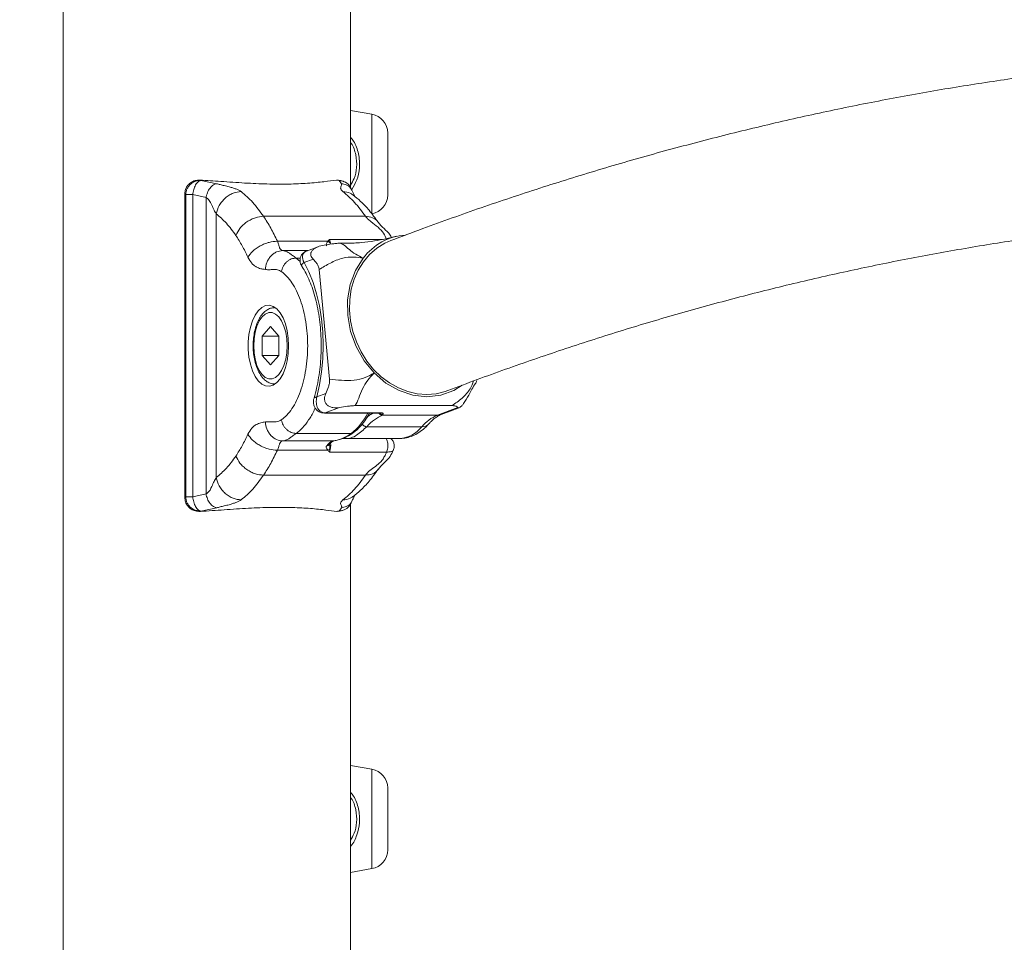
# Model space of a CAD drawing. Units: millimetres. Extents: x 0 to 42, y 0 to 29.8.
# Drawn here: x 31.1 to 31.9, y 11 to 11.8 of the extents above; entities that cross this region are included whole.
import ezdxf

# ---------------------------------------------------------------- set-up
doc = ezdxf.new("R2010")
doc.units = ezdxf.units.MM
doc.layers.add('LE_NORM', color=179, linetype='Continuous', lineweight=40)
doc.styles.add('SLDTEXTSTYLE0', font='TXT', dxfattribs={"width": 0.605})
doc.dimstyles.new('SLDDIMSTYLE1', dxfattribs={"dimtxt": 0.35, "dimasz": 0.3, "dimexe": 0, "dimexo": 0.0625, "dimgap": 0.0875, "dimtad": 1, "dimdec": 0, "dimlfac": 25, "dimrnd": 1e-09, "dimzin": 12, "dimdsep": 46, "dimtxsty": 'SLDTEXTSTYLE0', "dimsah": 1, "dimcen": 0.09, "dimadec": 0, "dimazin": 3, "dimtfac": 1, "dimtofl": 0, "dimtmove": 0, "dimatfit": 3, "dimfxl": 0, "dimfrac": 2, "dimtolj": 1, "dimtzin": 12, "dimarcsym": 0})

# ---------------------------------------------------------------- blocks, each defined once
blk = doc.blocks.new('_D_7')
at = {"layer": 'LE_NORM'}
for p, q in [((31.16961, 12.85735), (30.07766, 12.85735)), ((30.17672, 12.85735), (30.17672, 6.81453))]:
    blk.add_line(p, q, dxfattribs=at)
for points in [[(30.17672, 12.85735), (30.07672, 12.55735), (30.27672, 12.55735)], [(30.17672, 6.81453), (30.27672, 7.11453), (30.07672, 7.11453)]]:
    blk.add_solid(points, dxfattribs=at)
at = {"layer": 'LE_NORM', "insert": (29.72555, 9.37559, 0.0004), "char_height": 0.35, "attachment_point": 1, "rotation": 90, "style": 'SLDTEXTSTYLE0'}
blk.add_mtext('151', dxfattribs=at)

msp = doc.modelspace()

# ---------------------------------------------------------------- linework, layer by layer
at = {"color": 7, "linetype": 'Continuous', "lineweight": 15}
for p, q in [((31.14807, 12.77453), (31.14807, 4.82653)), ((31.38927, 11.63903), (31.38927, 12.77453)), ((31.40744, 11.70028), (31.38927, 11.70348)), ((31.42067, 11.68452), (31.42067, 11.63253)), ((31.26354, 11.64468), (31.27696, 11.64196)), ((31.37846, 11.64488), (31.37775, 11.64502)), ((31.38181, 11.64196), (31.38001, 11.64468)), ((31.382, 11.64427), (31.38109, 11.64446)), ((31.38337, 11.64384), (31.38201, 11.6444)), ((31.25012, 11.63327), (31.25012, 11.37851)), ((31.25012, 11.63327), (31.25015, 11.63327)), ((31.25015, 11.63327), (31.25015, 11.37851)), ((31.25095, 11.37901), (31.25095, 11.63278)), ((31.26801, 11.63026), (31.25683, 11.63277)), ((31.25683, 11.63277), (31.25683, 11.37901)), ((31.26801, 11.63026), (31.26801, 11.38152)), ((31.27656, 11.61666), (31.27656, 11.39512)), ((31.31637, 11.61457), (31.40193, 11.61457)), ((31.37046, 11.59366), (31.32793, 11.59366)), ((31.38047, 11.59195), (31.38627, 11.59195)), ((31.42325, 11.59424), (31.42325, 11.59424)), ((31.36219, 11.58909), (31.35238, 11.58536)), ((31.35797, 11.5786), (31.35037, 11.57571)), ((31.37183, 11.47771), (31.36307, 11.56984)), ((31.32615, 11.53789), (31.3256, 11.53789)), ((31.32214, 11.52206), (31.31514, 11.51398)), ((31.32214, 11.52206), (31.32914, 11.51398)), ((31.31514, 11.51398), (31.31514, 11.49781)), ((31.32914, 11.51398), (31.31514, 11.51398)), ((31.32914, 11.49781), (31.32914, 11.51398)), ((31.32214, 11.48973), (31.31514, 11.49781)), ((31.32914, 11.49781), (31.31514, 11.49781)), ((31.32914, 11.49781), (31.32214, 11.48973)), ((31.3256, 11.47389), (31.32615, 11.47389)), ((31.47114, 11.46824), (31.47115, 11.46824)), ((31.36108, 11.46292), (31.36868, 11.46581)), ((31.3802, 11.45402), (31.36824, 11.44948)), ((31.39342, 11.45559), (31.47463, 11.45559)), ((31.46251, 11.44752), (31.47962, 11.45402)), ((31.46566, 11.4481), (31.48085, 11.45387)), ((31.3675, 11.44934), (31.41551, 11.44934)), ((31.36824, 11.44948), (31.41622, 11.44948)), ((31.41622, 11.44948), (31.41622, 11.44946)), ((31.41622, 11.44946), (31.41629, 11.44947)), ((31.41627, 11.44752), (31.46251, 11.44752)), ((31.44933, 11.4379), (31.40309, 11.4379)), ((31.33242, 11.42598), (31.3752, 11.42598)), ((31.34365, 11.43225), (31.3899, 11.43225)), ((31.38275, 11.42804), (31.38397, 11.42789)), ((31.38394, 11.42789), (31.43022, 11.42789)), ((31.32793, 11.41812), (31.37046, 11.41812)), ((31.37158, 11.4229), (31.37145, 11.42275)), ((31.37157, 11.42289), (31.37158, 11.4229)), ((31.37175, 11.41662), (31.41973, 11.41662)), ((31.31637, 11.39721), (31.40193, 11.39721)), ((31.25012, 11.37851), (31.25015, 11.37851)), ((31.25683, 11.37901), (31.26801, 11.38152)), ((31.27696, 11.36982), (31.26354, 11.3671)), ((31.38001, 11.3671), (31.38181, 11.36982)), ((31.38201, 11.36738), (31.38337, 11.36794)), ((31.38927, 10.59853), (31.38927, 11.37275)), ((31.37775, 11.36676), (31.37846, 11.36693)), ((31.37848, 11.36677), (31.38115, 11.36716)), ((31.382, 11.36751), (31.38109, 11.36733)), ((31.40744, 11.15028), (31.38927, 11.15348)), ((31.42067, 11.13452), (31.42067, 11.08253)), ((31.38927, 11.06357), (31.40744, 11.06678))]:
    msp.add_line(p, q, dxfattribs=at)
at = {"color": 8, "linetype": 'Continuous', "lineweight": 15}
for p, q in [((31.40744, 11.70028), (31.40744, 11.61678)), ((31.38109, 11.64446), (31.38001, 11.64468)), ((31.37175, 11.59516), (31.41619, 11.59516)), ((31.33242, 11.58581), (31.35356, 11.58581)), ((31.34365, 11.57954), (31.3471, 11.57651)), ((31.34365, 11.57954), (31.34731, 11.57954)), ((31.36824, 11.44948), (31.3675, 11.44934)), ((31.41547, 11.44942), (31.41622, 11.44948)), ((31.38109, 11.36733), (31.38001, 11.3671)), ((31.40744, 11.15028), (31.40744, 11.06678))]:
    msp.add_line(p, q, dxfattribs=at)
at = {"color": 8, "linetype": 'Continuous', "lineweight": 15, "flags": 128}
for points in [[(31.42326, 11.59425), (31.41817, 11.59197), (31.4115, 11.58782), (31.40548, 11.5826), (31.40025, 11.57643), (31.39588, 11.56942), (31.39248, 11.5617), (31.39009, 11.55341), (31.38877, 11.54471), (31.38854, 11.53576), (31.38939, 11.52672), (31.39133, 11.51777), (31.39431, 11.50907), (31.39827, 11.50078), (31.40314, 11.49305), (31.40883, 11.48604), (31.41524, 11.47988), (31.42225, 11.47466), (31.42972, 11.47051), (31.43751, 11.46748), (31.44548, 11.46564), (31.45349, 11.46502), (31.46138, 11.46564), (31.46901, 11.46748), (31.47115, 11.46824)], [(31.32544, 11.53789), (31.3256, 11.53789), (31.32618, 11.53787)], [(31.32618, 11.47391), (31.3256, 11.47389), (31.32559, 11.47389)], [(31.46566, 11.4481), (31.46452, 11.44775), (31.46251, 11.44752)]]:
    msp.add_lwpolyline(points, dxfattribs=at)
at = {"color": 7, "linetype": 'Continuous', "lineweight": 15, "flags": 128}
for points in [[(31.42325, 11.59424), (31.41817, 11.59197), (31.41149, 11.58781), (31.40548, 11.5826), (31.40025, 11.57643), (31.39588, 11.56942), (31.39248, 11.5617), (31.39009, 11.55341), (31.38877, 11.54471), (31.38854, 11.53576), (31.38939, 11.52672), (31.39133, 11.51777), (31.39431, 11.50907), (31.39827, 11.50078), (31.40314, 11.49305), (31.40883, 11.48604), (31.41524, 11.47988), (31.42225, 11.47466), (31.42971, 11.47051), (31.43751, 11.46748), (31.44548, 11.46564), (31.45349, 11.46502), (31.46138, 11.46564), (31.46901, 11.46748), (31.47114, 11.46824)], [(31.35037, 11.57571), (31.35441, 11.56786), (31.35794, 11.55909), (31.36091, 11.54952), (31.36327, 11.53929), (31.36499, 11.52857), (31.36604, 11.5175), (31.36641, 11.50627), (31.36609, 11.49502), (31.36508, 11.48394), (31.3634, 11.47319), (31.36108, 11.46292)], [(31.40012, 11.57945), (31.39362, 11.56912), (31.38919, 11.55733), (31.38698, 11.54454), (31.3871, 11.53124), (31.3895, 11.51794), (31.39415, 11.50515), (31.40081, 11.49336), (31.40928, 11.48303)], [(31.33741, 11.50589), (31.3371, 11.51233), (31.33619, 11.51853), (31.33471, 11.52427), (31.33271, 11.52935), (31.33027, 11.53359), (31.32747, 11.53682), (31.32442, 11.53893), (31.32122, 11.53985), (31.31799, 11.53955), (31.31485, 11.53802), (31.31191, 11.53534), (31.30928, 11.53159), (31.30704, 11.52691), (31.3053, 11.52147), (31.3041, 11.51547), (31.30348, 11.50912), (31.30348, 11.50266), (31.3041, 11.49631), (31.3053, 11.49031), (31.30704, 11.48487), (31.30928, 11.4802), (31.31191, 11.47645), (31.31485, 11.47376), (31.31799, 11.47224), (31.32122, 11.47193), (31.32442, 11.47285), (31.32747, 11.47496), (31.33027, 11.4782), (31.33271, 11.48243), (31.33471, 11.48751), (31.33619, 11.49326), (31.3371, 11.49946), (31.33741, 11.50589)], [(31.33614, 11.50589), (31.33583, 11.51171), (31.33493, 11.51728), (31.33347, 11.52235), (31.33151, 11.5267), (31.32914, 11.53014), (31.32647, 11.53252), (31.3236, 11.53374), (31.32068, 11.53374), (31.31781, 11.53252), (31.31514, 11.53014), (31.31277, 11.5267), (31.31081, 11.52235), (31.30935, 11.51728), (31.30845, 11.51171), (31.30814, 11.50589), (31.30845, 11.50007), (31.30935, 11.4945), (31.31081, 11.48943), (31.31277, 11.48508), (31.31514, 11.48164), (31.31781, 11.47926), (31.32068, 11.47805), (31.3236, 11.47805), (31.32647, 11.47926), (31.32914, 11.48164), (31.33151, 11.48508), (31.33347, 11.48943), (31.33493, 11.4945), (31.33583, 11.50007), (31.33614, 11.50589)], [(31.40928, 11.48303), (31.41919, 11.47454), (31.43018, 11.46825), (31.44182, 11.46436), (31.45368, 11.46306), (31.46528, 11.46436), (31.47618, 11.46825), (31.48317, 11.47273)]]:
    msp.add_lwpolyline(points, dxfattribs=at)
at = {"color": 7, "linetype": 'Continuous', "lineweight": 15}
for centre, radius, start, end in [((31.40467, 11.68452), 0.016, 0, 80), ((31.40467, 11.63253), 0.016, 280, 0), ((31.36774, 11.58936), 0.00509, 31.4614, 57.6722), ((31.43883, 11.55079), 0.04816, 93.88978, 143.48512), ((31.47561, 11.41574), 0.03438, 112.40288, 139.85948), ((31.37738, 11.41678), 0.00945, 103.32269, 146.73327), ((31.36861, 11.46176), 0.03639, 280.42998, 305.79173), ((31.36774, 11.42242), 0.00508, 302.33146, 328.55156), ((31.40467, 11.13452), 0.016, 0, 80), ((31.40467, 11.08253), 0.016, 280, 0)]:
    msp.add_arc(centre, radius, start, end, dxfattribs=at)
at = {"color": 8, "linetype": 'Continuous', "lineweight": 15}
for centre, radius, start, end in [((31.36017, 11.59012), 0.01263, 5.06261, 23.54134), ((31.35981, 11.47119), 0.04921, 307.68176, 333.63804), ((31.42891, 11.45366), 0.0258, 272.92005, 322.36285), ((31.44963, 11.44575), 0.00785, 267.86733, 316.65561), ((31.38993, 11.43506), 0.00282, 269.32909, 304.52319), ((31.3696, 11.42453), 0.00257, 267.29724, 316.01963), ((31.35866, 11.42208), 0.01418, 337.37137, 8.41064)]:
    msp.add_arc(centre, radius, start, end, dxfattribs=at)
at = {"color": 7, "linetype": 'Continuous', "lineweight": 15}
for centre, major_axis, ratio, start_param, end_param in [((31.25927, 11.48599), (0, 0.16), 0.208433, 6.154846, 6.172863), ((31.36381, 11.48599), (0, 0.16), 0.791567, 6.154845, 6.172863), ((31.24745, 11.48599), (0, 0.148), 0.184793, 6.154804, 6.18431), ((31.24745, 11.52579), (0, 0.148), 0.184793, 3.240468, 3.269974), ((31.25927, 11.52579), (0, 0.16), 0.208433, 3.251915, 3.269932), ((31.36381, 11.52579), (0, 0.16), 0.791567, 3.251915, 3.269933)]:
    msp.add_ellipse(centre, major_axis=major_axis, ratio=ratio, start_param=start_param, end_param=end_param, dxfattribs=at)
for points, knots in [([(33.10178, 11.59884), (33.09718, 11.60057), (33.07623, 11.60844), (33.03883, 11.62169), (32.98957, 11.63816), (32.94022, 11.6535), (32.89079, 11.66776), (32.84129, 11.68093), (32.79173, 11.693), (32.7421, 11.70398), (32.69242, 11.71386), (32.6427, 11.72264), (32.59293, 11.73033), (32.54313, 11.73692), (32.4933, 11.74241), (32.44345, 11.74681), (32.39357, 11.75011), (32.34369, 11.75231), (32.2938, 11.75341), (32.2439, 11.75341), (32.19402, 11.75232), (32.14414, 11.75013), (32.09428, 11.74684), (32.04444, 11.74245), (31.99463, 11.73697), (31.94485, 11.73039), (31.89511, 11.72272), (31.84541, 11.71395), (31.79576, 11.70409), (31.74617, 11.69313), (31.69665, 11.68108), (31.64718, 11.66794), (31.5978, 11.65371), (31.54849, 11.63839), (31.49927, 11.62196), (31.45753, 11.60714), (31.43222, 11.59762), (31.42325, 11.59424)], [0, 0, 0, 0, 0.008335, 0.03798, 0.067613, 0.097235, 0.126844, 0.156442, 0.186028, 0.215603, 0.245168, 0.274724, 0.304271, 0.33381, 0.363343, 0.392869, 0.42239, 0.451907, 0.481422, 0.510935, 0.540447, 0.56996, 0.599475, 0.628991, 0.658512, 0.688037, 0.717568, 0.747106, 0.776652, 0.806206, 0.835769, 0.865343, 0.894927, 0.924523, 0.95413, 0.983749, 1, 1, 1, 1]), ([(31.38927, 11.64067), (31.39042, 11.64253), (31.39317, 11.64697), (31.39507, 11.65601), (31.39417, 11.66629), (31.39188, 11.67356), (31.3895, 11.67636), (31.38927, 11.67663)], [0, 0, 0, 0, 0.178, 0.423389, 0.697276, 0.970755, 1, 1, 1, 1]), ([(31.26294, 11.64502), (31.26154, 11.64496), (31.25873, 11.64485), (31.25491, 11.64292), (31.25201, 11.63996), (31.2504, 11.63654), (31.25022, 11.63424), (31.25015, 11.63327)], [0, 0, 0, 0, 0.215263, 0.431, 0.644074, 0.850077, 1, 1, 1, 1]), ([(31.25095, 11.63278), (31.25103, 11.63371), (31.25119, 11.63553), (31.25219, 11.63807), (31.25361, 11.64026), (31.2559, 11.64253), (31.25927, 11.64443), (31.26216, 11.6446), (31.26354, 11.64468)], [0, 0, 0, 0, 0.14551, 0.285223, 0.419174, 0.547319, 0.785114, 1, 1, 1, 1]), ([(31.26353, 11.64468), (31.2628, 11.64443), (31.26127, 11.64392), (31.25915, 11.64112), (31.2575, 11.63721), (31.25705, 11.63422), (31.25684, 11.63278)], [0, 0, 0, 0, 0.241049, 0.500154, 0.759153, 1, 1, 1, 1]), ([(31.37775, 11.64502), (31.37439, 11.64457), (31.36758, 11.64365), (31.3538, 11.64227), (31.33766, 11.64151), (31.31976, 11.64159), (31.30042, 11.64246), (31.28138, 11.6438), (31.26875, 11.64464), (31.26294, 11.64502)], [0, 0, 0, 0, 0.144924, 0.294049, 0.438692, 0.587815, 0.729733, 0.875745, 1, 1, 1, 1]), ([(31.26801, 11.63026), (31.26834, 11.63167), (31.26902, 11.63459), (31.27125, 11.63841), (31.27405, 11.64117), (31.27601, 11.6417), (31.27696, 11.64196)], [0, 0, 0, 0, 0.241101, 0.500004, 0.7589, 1, 1, 1, 1]), ([(31.27696, 11.64196), (31.27789, 11.64172), (31.27987, 11.64119), (31.28349, 11.64035), (31.28714, 11.63945), (31.29046, 11.6385), (31.29327, 11.63752), (31.29572, 11.63649), (31.29691, 11.6357), (31.29747, 11.63533)], [0, 0, 0, 0, 0.136627, 0.291721, 0.470589, 0.613665, 0.738931, 0.877072, 1, 1, 1, 1]), ([(31.38115, 11.64463), (31.38081, 11.64468), (31.37992, 11.64482), (31.37903, 11.64493), (31.37848, 11.645)], [0, 0, 0, 0, 0.386362, 1, 1, 1, 1]), ([(31.38304, 11.63533), (31.38235, 11.63602), (31.38125, 11.63711), (31.38106, 11.63838), (31.38125, 11.63957), (31.38212, 11.64072), (31.38191, 11.64157), (31.38181, 11.64196)], [0, 0, 0, 0, 0.230608, 0.369052, 0.525931, 0.781167, 1, 1, 1, 1]), ([(31.25095, 11.63278), (31.25116, 11.63278), (31.25157, 11.63278), (31.25289, 11.63278), (31.25462, 11.63277), (31.2561, 11.63277), (31.25683, 11.63277)], [0, 0, 0, 0, 0.249999, 0.499999, 0.749999, 1, 1, 1, 1]), ([(31.27656, 11.61666), (31.27725, 11.61901), (31.2783, 11.62262), (31.28129, 11.62697), (31.2841, 11.62996), (31.28734, 11.63237), (31.29182, 11.6347), (31.29525, 11.63508), (31.29747, 11.63533)], [0, 0, 0, 0, 0.239446, 0.368353, 0.499998, 0.631641, 0.760541, 1, 1, 1, 1]), ([(31.29747, 11.63533), (31.3008, 11.63251), (31.30745, 11.62687), (31.31339, 11.61867), (31.31637, 11.61457)], [0, 0, 0, 0, 0.500002, 1, 1, 1, 1]), ([(31.40193, 11.61457), (31.39896, 11.61867), (31.39301, 11.62687), (31.38636, 11.63251), (31.38304, 11.63533)], [0, 0, 0, 0, 0.4999981, 1, 1, 1, 1]), ([(31.39061, 11.63622), (31.39059, 11.63642), (31.39054, 11.63695), (31.39022, 11.6374), (31.39002, 11.63768)], [0, 0, 0, 0, 0.366423, 1, 1, 1, 1]), ([(31.39283, 11.63143), (31.39286, 11.63139), (31.39292, 11.63132), (31.39287, 11.63145), (31.39265, 11.63205), (31.39185, 11.63428), (31.39083, 11.6361), (31.39007, 11.63747)], [0, 0, 0, 0, 0.099648, 0.157445, 0.225428, 0.418284, 1, 1, 1, 1]), ([(31.41256, 11.60969), (31.4101, 11.6131), (31.40551, 11.61946), (31.39841, 11.62696), (31.39365, 11.63086), (31.39148, 11.63264)], [0, 0, 0, 0, 0.3857072, 0.7193412, 1, 1, 1, 1]), ([(31.27656, 11.61666), (31.27596, 11.61766), (31.27465, 11.61981), (31.27295, 11.62403), (31.27118, 11.62735), (31.26948, 11.62947), (31.26847, 11.63002), (31.26801, 11.63026)], [0, 0, 0, 0, 0.235681, 0.511443, 0.777267, 0.899538, 1, 1, 1, 1]), ([(31.2931, 11.5985), (31.29049, 11.60209), (31.28529, 11.60927), (31.27947, 11.6142), (31.27656, 11.61666)], [0, 0, 0, 0, 0.500001, 1, 1, 1, 1]), ([(31.2931, 11.5985), (31.29408, 11.60052), (31.29558, 11.60363), (31.29913, 11.60737), (31.30232, 11.60995), (31.30586, 11.61202), (31.31064, 11.61403), (31.31411, 11.61436), (31.31637, 11.61457)], [0, 0, 0, 0, 0.239458, 0.36836, 0.500004, 0.631643, 0.760543, 1, 1, 1, 1]), ([(31.31637, 11.61457), (31.31842, 11.61137), (31.32253, 11.60496), (31.32613, 11.59743), (31.32793, 11.59366)], [0, 0, 0, 0, 0.499999, 1, 1, 1, 1]), ([(31.41973, 11.59516), (31.41901, 11.59693), (31.41752, 11.60055), (31.41256, 11.60561), (31.40754, 11.60927), (31.4037, 11.6123), (31.40251, 11.61383), (31.40193, 11.61457)], [0, 0, 0, 0, 0.237307, 0.485561, 0.752256, 0.880229, 1, 1, 1, 1]), ([(31.42372, 11.59681), (31.4234, 11.59749), (31.42192, 11.60055), (31.41741, 11.60409), (31.41417, 11.60783), (31.41256, 11.60969)], [0, 0, 0, 0, 0.124069, 0.564485, 1, 1, 1, 1]), ([(31.47115, 11.46824), (31.47939, 11.47134), (31.50348, 11.48041), (31.54346, 11.49461), (31.59111, 11.51049), (31.63886, 11.52529), (31.68669, 11.539), (31.7346, 11.55164), (31.78259, 11.56319), (31.83064, 11.57365), (31.87875, 11.58304), (31.92692, 11.59129), (31.96823, 11.59759), (31.99349, 11.6007), (32.00267, 11.60183)], [0, 0, 0, 0, 0.046883, 0.136874, 0.226894, 0.316955, 0.407058, 0.497202, 0.587385, 0.677606, 0.767863, 0.858153, 0.948474, 1, 1, 1, 1]), ([(31.30322, 11.5802), (31.30164, 11.5835), (31.29849, 11.59009), (31.29489, 11.5957), (31.2931, 11.5985)], [0, 0, 0, 0, 0.499994, 1, 1, 1, 1]), ([(31.30322, 11.5802), (31.30438, 11.58189), (31.30616, 11.5845), (31.31005, 11.58763), (31.31347, 11.58979), (31.3172, 11.59153), (31.32215, 11.5932), (31.32566, 11.59348), (31.32793, 11.59366)], [0, 0, 0, 0, 0.239457, 0.368359, 0.499999, 0.631639, 0.760544, 1, 1, 1, 1]), ([(31.32793, 11.59366), (31.32835, 11.59259), (31.32919, 11.59041), (31.32978, 11.58813), (31.33052, 11.58645), (31.33179, 11.58602), (31.33242, 11.58581)], [0, 0, 0, 0, 0.245671, 0.499991, 0.754313, 1, 1, 1, 1]), ([(31.36724, 11.59038), (31.3694, 11.59073), (31.37261, 11.59124), (31.3766, 11.59173), (31.37889, 11.59192), (31.37995, 11.59194), (31.38046, 11.59195)], [0, 0, 0, 0, 0.507661, 0.750993, 0.877428, 1, 1, 1, 1]), ([(31.36948, 11.58982), (31.36933, 11.59006), (31.36894, 11.59072), (31.36908, 11.59213), (31.36992, 11.59307), (31.37046, 11.59366)], [0, 0, 0, 0, 0.181318, 0.481121, 1, 1, 1, 1]), ([(31.37046, 11.59366), (31.37066, 11.59392), (31.37107, 11.59443), (31.37152, 11.59492), (31.37175, 11.59516), (31.37175, 11.59516)], [0, 0, 0, 0, 0.494754, 0.989978, 1, 1, 1, 1]), ([(31.37175, 11.59516), (31.37176, 11.59515), (31.37186, 11.59468), (31.37203, 11.59368), (31.37206, 11.59256), (31.37208, 11.59202)], [0, 0, 0, 0, 0.0097835, 0.519355, 1, 1, 1, 1]), ([(31.38047, 11.59195), (31.3817, 11.59154), (31.38409, 11.59074), (31.3877, 11.58705), (31.39334, 11.58282), (31.39795, 11.58053), (31.40012, 11.57945)], [0, 0, 0, 0, 0.294246, 0.57221, 0.798943, 1, 1, 1, 1]), ([(31.42785, 11.5978), (31.425, 11.59709), (31.41915, 11.59564), (31.40934, 11.59377), (31.39838, 11.59228), (31.39041, 11.59206), (31.38627, 11.59195)], [0, 0, 0, 0, 0.22896, 0.468847, 0.72377, 1, 1, 1, 1]), ([(31.31789, 11.56986), (31.31816, 11.57187), (31.31857, 11.57495), (31.32046, 11.57867), (31.32236, 11.58122), (31.32466, 11.58328), (31.32797, 11.58527), (31.33067, 11.58559), (31.33242, 11.58581)], [0, 0, 0, 0, 0.239457, 0.368368, 0.500007, 0.631637, 0.760545, 1, 1, 1, 1]), ([(31.33242, 11.58581), (31.33355, 11.58555), (31.33581, 11.58503), (31.33814, 11.58366), (31.34043, 11.58191), (31.34258, 11.58032), (31.34365, 11.57954)], [0, 0, 0, 0, 0.24838, 0.5, 0.751619, 1, 1, 1, 1]), ([(31.35247, 11.5853), (31.35209, 11.58518), (31.35089, 11.5848), (31.3491, 11.58334), (31.3475, 11.58101), (31.34683, 11.57828), (31.34704, 11.57579), (31.34769, 11.57396), (31.34824, 11.57315), (31.34844, 11.57287)], [0, 0, 0, 0, 0.07853, 0.251099, 0.437686, 0.624916, 0.788144, 0.926714, 1, 1, 1, 1]), ([(31.35797, 11.5786), (31.35718, 11.57953), (31.35598, 11.58096), (31.35601, 11.58339), (31.35655, 11.58481), (31.35719, 11.5858), (31.35806, 11.58673), (31.35954, 11.58789), (31.36267, 11.58947), (31.36543, 11.59002), (31.36724, 11.59038)], [0, 0, 0, 0, 0.249083, 0.379708, 0.440231, 0.499547, 0.558985, 0.619597, 0.750445, 1, 1, 1, 1]), ([(31.31789, 11.56986), (31.31712, 11.57), (31.31585, 11.57022), (31.3139, 11.57061), (31.31211, 11.57117), (31.31015, 11.57206), (31.30827, 11.57334), (31.30577, 11.57562), (31.30425, 11.57836), (31.30322, 11.5802)], [0, 0, 0, 0, 0.14541, 0.238741, 0.36898, 0.486064, 0.617083, 0.74193, 1, 1, 1, 1]), ([(31.33128, 11.56821), (31.33167, 11.56963), (31.33226, 11.57182), (31.33402, 11.57446), (31.33568, 11.57628), (31.3376, 11.57774), (31.34026, 11.57915), (31.34232, 11.57939), (31.34365, 11.57954)], [0, 0, 0, 0, 0.23945, 0.368355, 0.500007, 0.631642, 0.760547, 1, 1, 1, 1]), ([(31.36307, 11.56983), (31.36299, 11.57036), (31.36284, 11.57146), (31.36216, 11.57332), (31.36056, 11.57591), (31.35902, 11.57751), (31.35797, 11.5786)], [0, 0, 0, 0, 0.11766, 0.246708, 0.490114, 1, 1, 1, 1]), ([(31.40012, 11.57945), (31.39745, 11.57989), (31.39176, 11.58081), (31.38198, 11.57978), (31.37197, 11.57533), (31.36609, 11.5717), (31.36307, 11.56983)], [0, 0, 0, 0, 0.201056, 0.427788, 0.705756, 1, 1, 1, 1]), ([(31.33128, 11.56821), (31.33018, 11.56877), (31.32798, 11.56991), (31.32456, 11.56997), (31.32121, 11.56963), (31.31898, 11.56979), (31.31789, 11.56986)], [0, 0, 0, 0, 0.251778, 0.505477, 0.755901, 1, 1, 1, 1]), ([(31.33128, 11.44358), (31.33286, 11.44484), (31.33602, 11.44736), (31.34031, 11.45294), (31.34415, 11.45966), (31.34742, 11.46753), (31.35005, 11.47628), (31.35197, 11.48576), (31.35315, 11.4957), (31.35354, 11.50589), (31.35315, 11.51608), (31.35197, 11.52603), (31.35005, 11.5355), (31.34742, 11.54425), (31.34415, 11.55212), (31.34031, 11.55884), (31.33602, 11.56443), (31.33286, 11.56695), (31.33128, 11.56821)], [0, 0, 0, 0, 0.062504, 0.124999, 0.187492, 0.249999, 0.312491, 0.375001, 0.437493, 0.499999, 0.562493, 0.625, 0.687493, 0.750001, 0.812492, 0.875, 0.937488, 1, 1, 1, 1]), ([(31.3484, 11.57283), (31.34856, 11.5726), (31.34982, 11.57077), (31.35211, 11.56672), (31.35509, 11.56036), (31.35777, 11.55319), (31.36009, 11.54533), (31.36199, 11.5369), (31.36344, 11.528), (31.3644, 11.51877), (31.36485, 11.50935), (31.36478, 11.49987), (31.36419, 11.49047), (31.36309, 11.48128), (31.36149, 11.47249), (31.36001, 11.46614), (31.35899, 11.4629), (31.35878, 11.46224)], [0, 0, 0, 0, 0.010623, 0.083237, 0.156267, 0.229842, 0.303967, 0.378576, 0.453575, 0.528862, 0.604333, 0.679903, 0.755474, 0.830921, 0.90616, 0.981084, 1, 1, 1, 1]), ([(31.32538, 11.53785), (31.3243, 11.53775), (31.32208, 11.53755), (31.31894, 11.53594), (31.31603, 11.53348), (31.31343, 11.53007), (31.31121, 11.52578), (31.30945, 11.52076), (31.30825, 11.51524), (31.30761, 11.50941), (31.30755, 11.50349), (31.30808, 11.49764), (31.30918, 11.49206), (31.31083, 11.48691), (31.31302, 11.48236), (31.31566, 11.47871), (31.31862, 11.47602), (31.32178, 11.47446), (31.32419, 11.47377), (31.32543, 11.47394), (31.32559, 11.47396)], [0, 0, 0, 0, 0.049622, 0.102691, 0.157757, 0.216427, 0.277739, 0.339602, 0.401063, 0.462153, 0.523056, 0.584001, 0.645135, 0.706714, 0.769008, 0.832241, 0.888805, 0.941894, 0.992902, 1, 1, 1, 1]), ([(31.36868, 11.46581), (31.36946, 11.46758), (31.3706, 11.4702), (31.3716, 11.47376), (31.3719, 11.47599), (31.37185, 11.47714), (31.37182, 11.47771)], [0, 0, 0, 0, 0.507661, 0.750997, 0.877432, 1, 1, 1, 1]), ([(31.37183, 11.47771), (31.37505, 11.47741), (31.38133, 11.47684), (31.39181, 11.47638), (31.40146, 11.47875), (31.40678, 11.48166), (31.40928, 11.48303)], [0, 0, 0, 0, 0.294247, 0.572213, 0.798946, 1, 1, 1, 1]), ([(31.40928, 11.48303), (31.40741, 11.48102), (31.40342, 11.47674), (31.39891, 11.4691), (31.39637, 11.46143), (31.39442, 11.45757), (31.39342, 11.45559)], [0, 0, 0, 0, 0.201052, 0.427791, 0.705759, 1, 1, 1, 1]), ([(31.48435, 11.45728), (31.48586, 11.45969), (31.48886, 11.46449), (31.49232, 11.47133), (31.49492, 11.47486), (31.49536, 11.47612), (31.49557, 11.47675)], [0, 0, 0, 0, 0.246307, 0.488698, 0.746468, 1, 1, 1, 1]), ([(31.35885, 11.46225), (31.35881, 11.46216), (31.35847, 11.46135), (31.35824, 11.45966), (31.35825, 11.45712), (31.359, 11.45455), (31.36057, 11.45215), (31.36295, 11.45031), (31.36541, 11.44939), (31.36698, 11.44942), (31.3675, 11.44943)], [0, 0, 0, 0, 0.0197636, 0.165601, 0.3033091, 0.4444657, 0.5957976, 0.7529037, 0.9174988, 1, 1, 1, 1]), ([(31.36108, 11.46292), (31.36108, 11.46291), (31.36107, 11.46288), (31.36106, 11.46282), (31.36105, 11.46276), (31.36103, 11.46267), (31.361, 11.46253), (31.36096, 11.46232), (31.3609, 11.46199), (31.36082, 11.46149), (31.36072, 11.4607), (31.36063, 11.45939), (31.36069, 11.4567), (31.36147, 11.45387), (31.36315, 11.45151), (31.36464, 11.45034), (31.36623, 11.44971), (31.36737, 11.4495), (31.36805, 11.44949), (31.36824, 11.44948)], [0, 0, 0, 0, 0.002172, 0.005311, 0.008153, 0.012507, 0.01923, 0.029548, 0.045446, 0.070016, 0.108377, 0.169795, 0.275774, 0.54474, 0.663942, 0.802501, 0.887512, 0.968036, 1, 1, 1, 1]), ([(31.3802, 11.45402), (31.37837, 11.45382), (31.37559, 11.45352), (31.37224, 11.45446), (31.37056, 11.45543), (31.36951, 11.45631), (31.36867, 11.45735), (31.36784, 11.45896), (31.36728, 11.46202), (31.36813, 11.46431), (31.36868, 11.46581)], [0, 0, 0, 0, 0.249083, 0.379712, 0.440229, 0.499545, 0.558972, 0.619592, 0.750449, 1, 1, 1, 1]), ([(31.39342, 11.45559), (31.39293, 11.45558), (31.39188, 11.45556), (31.3896, 11.45538), (31.38558, 11.45488), (31.38237, 11.45437), (31.3802, 11.45402)], [0, 0, 0, 0, 0.117672, 0.246707, 0.490118, 1, 1, 1, 1]), ([(31.47962, 11.45402), (31.47927, 11.45437), (31.47876, 11.45488), (31.47735, 11.45537), (31.47604, 11.45556), (31.4751, 11.45558), (31.47463, 11.45559)], [0, 0, 0, 0, 0.5076627, 0.7509924, 0.8774271, 1, 1, 1, 1]), ([(31.48439, 11.45735), (31.48415, 11.45701), (31.48365, 11.45631), (31.4829, 11.45544), (31.48192, 11.45447), (31.48044, 11.45352), (31.47994, 11.45382), (31.47962, 11.45402)], [0, 0, 0, 0, 0.103439, 0.209903, 0.318505, 0.552918, 1, 1, 1, 1]), ([(31.31789, 11.44192), (31.31929, 11.44199), (31.3223, 11.44215), (31.32682, 11.44149), (31.32984, 11.4429), (31.33128, 11.44358)], [0, 0, 0, 0, 0.312173, 0.672098, 1, 1, 1, 1]), ([(31.33128, 11.44358), (31.33167, 11.44215), (31.33226, 11.43996), (31.33402, 11.43732), (31.33568, 11.43551), (31.3376, 11.43404), (31.34026, 11.43263), (31.34232, 11.4324), (31.34365, 11.43225)], [0, 0, 0, 0, 0.239473, 0.368377, 0.500009, 0.631643, 0.760548, 1, 1, 1, 1]), ([(31.39153, 11.43274), (31.39237, 11.43337), (31.39475, 11.43513), (31.39844, 11.43885), (31.40228, 11.44374), (31.40446, 11.44758), (31.40545, 11.44934)], [0, 0, 0, 0, 0.159501, 0.45325, 0.750056, 1, 1, 1, 1]), ([(31.41627, 11.44752), (31.41397, 11.44646), (31.40938, 11.44432), (31.40519, 11.44004), (31.40309, 11.4379)], [0, 0, 0, 0, 0.5, 1, 1, 1, 1]), ([(31.41576, 11.44799), (31.41572, 11.44796), (31.41564, 11.44791), (31.41578, 11.44784), (31.41603, 11.44775), (31.41628, 11.44767), (31.41637, 11.44758), (31.4163, 11.44754), (31.41627, 11.44752)], [0, 0, 0, 0, 0.126764, 0.285165, 0.467369, 0.801663, 0.908821, 1, 1, 1, 1]), ([(31.41629, 11.44947), (31.41629, 11.44947), (31.41628, 11.44946), (31.4163, 11.44944), (31.41633, 11.4494), (31.41651, 11.44924), (31.4168, 11.44892), (31.41678, 11.44846), (31.41603, 11.44811), (31.41576, 11.44799)], [0, 0, 0, 0, 0.002394, 0.017704, 0.04423, 0.087929, 0.387914, 0.774731, 1, 1, 1, 1]), ([(31.45536, 11.44039), (31.45598, 11.44106), (31.45779, 11.44301), (31.46073, 11.44548), (31.46353, 11.44721), (31.4651, 11.44787), (31.46566, 11.4481)], [0, 0, 0, 0, 0.171583, 0.495671, 0.822689, 1, 1, 1, 1]), ([(31.30322, 11.43158), (31.30425, 11.43341), (31.30631, 11.43706), (31.31017, 11.4399), (31.31405, 11.4413), (31.31662, 11.44172), (31.31789, 11.44192)], [0, 0, 0, 0, 0.25823, 0.513804, 0.761119, 1, 1, 1, 1]), ([(31.31789, 11.44192), (31.31816, 11.43991), (31.31857, 11.43683), (31.32046, 11.43312), (31.32236, 11.43056), (31.32466, 11.4285), (31.32797, 11.42652), (31.33067, 11.42619), (31.33242, 11.42598)], [0, 0, 0, 0, 0.239456, 0.368366, 0.500003, 0.631645, 0.760543, 1, 1, 1, 1]), ([(31.43014, 11.42795), (31.43178, 11.42801), (31.43527, 11.42812), (31.44048, 11.42961), (31.44563, 11.43206), (31.45069, 11.43556), (31.45374, 11.43871), (31.45536, 11.44039)], [0, 0, 0, 0, 0.171928, 0.36706, 0.564163, 0.767687, 1, 1, 1, 1]), ([(31.2931, 11.41328), (31.29489, 11.41609), (31.29849, 11.42169), (31.30164, 11.42828), (31.30322, 11.43158)], [0, 0, 0, 0, 0.4999943, 1, 1, 1, 1]), ([(31.30322, 11.43158), (31.30438, 11.42989), (31.30616, 11.42728), (31.31005, 11.42415), (31.31347, 11.42199), (31.3172, 11.42026), (31.32215, 11.41858), (31.32566, 11.4183), (31.32793, 11.41812)], [0, 0, 0, 0, 0.239457, 0.368358, 0.499998, 0.631638, 0.760542, 1, 1, 1, 1]), ([(31.33242, 11.42598), (31.33179, 11.42576), (31.33052, 11.42533), (31.32978, 11.42366), (31.32919, 11.42138), (31.32835, 11.41919), (31.32793, 11.41812)], [0, 0, 0, 0, 0.245679, 0.499998, 0.754315, 1, 1, 1, 1]), ([(31.34365, 11.43225), (31.34258, 11.43146), (31.34043, 11.42988), (31.33814, 11.42812), (31.33581, 11.42676), (31.33355, 11.42623), (31.33242, 11.42598)], [0, 0, 0, 0, 0.24838, 0.499998, 0.751621, 1, 1, 1, 1]), ([(31.37157, 11.4229), (31.37189, 11.42329), (31.37281, 11.42444), (31.37433, 11.42563), (31.37524, 11.42589), (31.3757, 11.42602)], [0, 0, 0, 0, 0.205866, 0.591719, 1, 1, 1, 1]), ([(31.3757, 11.42602), (31.37682, 11.42624), (31.37993, 11.42687), (31.38487, 11.42873), (31.38899, 11.43101), (31.39115, 11.43249), (31.39153, 11.43274)], [0, 0, 0, 0, 0.204073, 0.569966, 0.925241, 1, 1, 1, 1]), ([(31.42529, 11.41795), (31.42554, 11.41847), (31.42618, 11.41981), (31.42633, 11.42236), (31.42557, 11.42512), (31.42438, 11.42704), (31.4234, 11.42774), (31.42319, 11.42789)], [0, 0, 0, 0, 0.158777, 0.411076, 0.669777, 0.930367, 1, 1, 1, 1]), ([(31.32793, 11.41812), (31.32613, 11.41436), (31.32253, 11.40682), (31.31842, 11.40041), (31.31637, 11.39721)], [0, 0, 0, 0, 0.4999954, 1, 1, 1, 1]), ([(31.37046, 11.41812), (31.37011, 11.41849), (31.36938, 11.41927), (31.36891, 11.4205), (31.36913, 11.42146), (31.36942, 11.42188), (31.36948, 11.42197)], [0, 0, 0, 0, 0.324144, 0.692641, 0.934546, 1, 1, 1, 1]), ([(31.37175, 11.41662), (31.37175, 11.41663), (31.37152, 11.41687), (31.37107, 11.41735), (31.37066, 11.41787), (31.37046, 11.41812)], [0, 0, 0, 0, 0.010095, 0.505321, 1, 1, 1, 1]), ([(31.37208, 11.41977), (31.37206, 11.41922), (31.37203, 11.4181), (31.37186, 11.4171), (31.37176, 11.41663), (31.37175, 11.41662)], [0, 0, 0, 0, 0.4807021, 0.9902176, 1, 1, 1, 1]), ([(31.41256, 11.4021), (31.41418, 11.40394), (31.41745, 11.40765), (31.42261, 11.41206), (31.4245, 11.41623), (31.42529, 11.41796)], [0, 0, 0, 0, 0.366287, 0.736695, 1, 1, 1, 1]), ([(31.27656, 11.39512), (31.27947, 11.39759), (31.28529, 11.40252), (31.29049, 11.4097), (31.2931, 11.41328)], [0, 0, 0, 0, 0.499999, 1, 1, 1, 1]), ([(31.2931, 11.41328), (31.29408, 11.41126), (31.29558, 11.40815), (31.29913, 11.40441), (31.30232, 11.40184), (31.30586, 11.39976), (31.31064, 11.39776), (31.31411, 11.39743), (31.31637, 11.39721)], [0, 0, 0, 0, 0.239458, 0.36836, 0.500004, 0.631643, 0.760543, 1, 1, 1, 1]), ([(31.40193, 11.39721), (31.40249, 11.39789), (31.40406, 11.39981), (31.40796, 11.40285), (31.412, 11.40592), (31.41483, 11.40836), (31.41608, 11.40986), (31.41664, 11.41062), (31.4169, 11.41101), (31.41702, 11.41121), (31.41708, 11.4113), (31.41711, 11.41135), (31.41713, 11.41138), (31.41714, 11.41139), (31.41714, 11.4114), (31.41714, 11.4114), (31.41714, 11.4114), (31.41714, 11.4114), (31.41714, 11.4114), (31.41714, 11.4114), (31.41714, 11.4114), (31.41714, 11.4114), (31.4172, 11.4114), (31.41736, 11.41215), (31.41842, 11.41341), (31.41918, 11.41526), (31.41973, 11.41662)], [0, 0, 0, 0, 0.110282, 0.312446, 0.513231, 0.638508, 0.700465, 0.731581, 0.747225, 0.755063, 0.758986, 0.760948, 0.76194, 0.76243, 0.762676, 0.762793, 0.762857, 0.762884, 0.762903, 0.762908, 0.762924, 0.762925, 0.762927, 0.770558, 0.831175, 1, 1, 1, 1]), ([(31.39148, 11.37914), (31.39365, 11.38092), (31.39841, 11.38482), (31.40551, 11.39232), (31.4101, 11.39869), (31.41256, 11.4021)], [0, 0, 0, 0, 0.2806588, 0.6142928, 1, 1, 1, 1]), ([(31.26801, 11.38152), (31.26846, 11.38177), (31.27067, 11.383), (31.27266, 11.3872), (31.27465, 11.39196), (31.27596, 11.39412), (31.27656, 11.39512)], [0, 0, 0, 0, 0.100604, 0.487734, 0.763922, 1, 1, 1, 1]), ([(31.27656, 11.39512), (31.27725, 11.39277), (31.2783, 11.38916), (31.28129, 11.38481), (31.2841, 11.38182), (31.28734, 11.37941), (31.29182, 11.37709), (31.29525, 11.3767), (31.29747, 11.37645)], [0, 0, 0, 0, 0.23946, 0.368366, 0.5, 0.631642, 0.760542, 1, 1, 1, 1]), ([(31.31637, 11.39721), (31.31339, 11.39311), (31.30745, 11.38492), (31.3008, 11.37927), (31.29747, 11.37645)], [0, 0, 0, 0, 0.499998, 1, 1, 1, 1]), ([(31.38304, 11.37645), (31.38636, 11.37927), (31.39301, 11.38492), (31.39896, 11.39311), (31.40193, 11.39721)], [0, 0, 0, 0, 0.5000019, 1, 1, 1, 1]), ([(31.25015, 11.37851), (31.25028, 11.37722), (31.25053, 11.37465), (31.25249, 11.37121), (31.25539, 11.36856), (31.25903, 11.36689), (31.26165, 11.3668), (31.26294, 11.36676)], [0, 0, 0, 0, 0.19855, 0.397015, 0.596461, 0.802192, 1, 1, 1, 1]), ([(31.25095, 11.37901), (31.25116, 11.37901), (31.25157, 11.37901), (31.25289, 11.37901), (31.25462, 11.37901), (31.2561, 11.37901), (31.25683, 11.37901)], [0, 0, 0, 0, 0.249999, 0.499999, 0.749999, 1, 1, 1, 1]), ([(31.25095, 11.37901), (31.25103, 11.37807), (31.25119, 11.37625), (31.25219, 11.37371), (31.25361, 11.37153), (31.2559, 11.36925), (31.25927, 11.36735), (31.26216, 11.36718), (31.26354, 11.3671)], [0, 0, 0, 0, 0.145509, 0.285246, 0.419175, 0.54732, 0.785114, 1, 1, 1, 1]), ([(31.25684, 11.37901), (31.25705, 11.37756), (31.2575, 11.37457), (31.25915, 11.37066), (31.26127, 11.36786), (31.2628, 11.36735), (31.26353, 11.36711)], [0, 0, 0, 0, 0.240841, 0.499857, 0.758957, 1, 1, 1, 1]), ([(31.26801, 11.38152), (31.26834, 11.38011), (31.26902, 11.37719), (31.27125, 11.37337), (31.27405, 11.37062), (31.27601, 11.37008), (31.27696, 11.36982)], [0, 0, 0, 0, 0.241097, 0.499996, 0.758903, 1, 1, 1, 1]), ([(31.29747, 11.37645), (31.29691, 11.37608), (31.29572, 11.37529), (31.29327, 11.37426), (31.29046, 11.37329), (31.28714, 11.37233), (31.28349, 11.37143), (31.27987, 11.37059), (31.27789, 11.37007), (31.27696, 11.36982)], [0, 0, 0, 0, 0.122917, 0.261073, 0.386308, 0.529409, 0.708263, 0.863364, 1, 1, 1, 1]), ([(31.38181, 11.36982), (31.38192, 11.37006), (31.38216, 11.3706), (31.38174, 11.37145), (31.38115, 11.37265), (31.38069, 11.37417), (31.3823, 11.37574), (31.38304, 11.37645)], [0, 0, 0, 0, 0.133218, 0.303319, 0.474019, 0.760481, 1, 1, 1, 1]), ([(31.39007, 11.37431), (31.39083, 11.37568), (31.39185, 11.3775), (31.39265, 11.37973), (31.39287, 11.38033), (31.39292, 11.38046), (31.39286, 11.3804), (31.39283, 11.38036)], [0, 0, 0, 0, 0.581704, 0.774556, 0.842556, 0.900351, 1, 1, 1, 1]), ([(31.26294, 11.36676), (31.26972, 11.36721), (31.28347, 11.36814), (31.30364, 11.36951), (31.32304, 11.37027), (31.34063, 11.37019), (31.35617, 11.36932), (31.36872, 11.36798), (31.37491, 11.36714), (31.37775, 11.36676)], [0, 0, 0, 0, 0.144924, 0.294049, 0.438692, 0.587815, 0.729733, 0.875745, 1, 1, 1, 1]), ([(31.39002, 11.3741), (31.39022, 11.37438), (31.39054, 11.37483), (31.39059, 11.37536), (31.39061, 11.37556)], [0, 0, 0, 0, 0.633577, 1, 1, 1, 1]), ([(31.38927, 11.09067), (31.39042, 11.09253), (31.39317, 11.09697), (31.39507, 11.10601), (31.39417, 11.11629), (31.39188, 11.12356), (31.3895, 11.12636), (31.38927, 11.12663)], [0, 0, 0, 0, 0.177999, 0.423401, 0.697275, 0.970754, 1, 1, 1, 1])]:
    msp.add_open_spline(points, degree=3, knots=knots, dxfattribs=at)
at = {"color": 8, "linetype": 'Continuous', "lineweight": 15}
for points, knots in [([(31.38927, 11.68114), (31.39023, 11.68002), (31.39357, 11.67612), (31.39655, 11.66714), (31.39744, 11.65572), (31.39526, 11.64513), (31.39196, 11.63964), (31.39039, 11.63703)], [0, 0, 0, 0, 0.097314, 0.33901, 0.583326, 0.801517, 1, 1, 1, 1]), ([(31.38998, 11.63778), (31.3894, 11.63888), (31.38808, 11.64136), (31.38441, 11.64391), (31.38145, 11.64443), (31.38002, 11.64468)], [0, 0, 0, 0, 0.293889, 0.659691, 1, 1, 1, 1]), ([(31.38994, 11.63739), (31.38979, 11.63767), (31.38892, 11.63926), (31.38603, 11.64113), (31.38319, 11.64169), (31.38181, 11.64196)], [0, 0, 0, 0, 0.101876, 0.56692, 1, 1, 1, 1]), ([(31.39144, 11.63259), (31.39071, 11.63311), (31.3883, 11.6348), (31.38519, 11.63511), (31.38304, 11.63533)], [0, 0, 0, 0, 0.307308, 1, 1, 1, 1]), ([(31.41255, 11.60965), (31.41251, 11.60972), (31.41205, 11.61065), (31.41051, 11.61199), (31.40728, 11.61404), (31.40404, 11.61436), (31.40193, 11.61457)], [0, 0, 0, 0, 0.021779, 0.279325, 0.531512, 1, 1, 1, 1]), ([(31.35037, 11.57571), (31.35036, 11.57572), (31.35035, 11.57574), (31.35033, 11.57578), (31.3503, 11.57583), (31.35027, 11.5759), (31.35022, 11.57601), (31.35014, 11.57617), (31.35003, 11.57642), (31.34986, 11.57681), (31.34963, 11.57741), (31.34932, 11.5784), (31.34894, 11.58045), (31.34923, 11.58259), (31.35055, 11.58432), (31.35153, 11.58508), (31.3523, 11.58531), (31.35238, 11.58534)], [0, 0, 0, 0, 0.00263, 0.006448, 0.009928, 0.015241, 0.023418, 0.036001, 0.055379, 0.085331, 0.132079, 0.206916, 0.336093, 0.663879, 0.809147, 0.978002, 1, 1, 1, 1]), ([(31.35037, 11.57571), (31.35036, 11.5757), (31.35034, 11.57569), (31.35032, 11.57568), (31.35028, 11.57566), (31.35024, 11.57564), (31.35017, 11.5756), (31.35007, 11.57555), (31.34992, 11.57546), (31.3497, 11.57532), (31.34937, 11.57511), (31.34889, 11.57474), (31.34813, 11.57395), (31.34834, 11.57332), (31.34849, 11.57287)], [0, 0, 0, 0, 0.004186, 0.009669, 0.01486, 0.022836, 0.035121, 0.054031, 0.083234, 0.128543, 0.199654, 0.314414, 0.515221, 1, 1, 1, 1]), ([(31.47463, 11.45559), (31.47753, 11.45757), (31.48315, 11.46142), (31.49006, 11.46896), (31.49202, 11.47414), (31.49286, 11.47636)], [0, 0, 0, 0, 0.37674, 0.732634, 1, 1, 1, 1]), ([(31.36108, 11.46292), (31.36108, 11.46292), (31.36106, 11.46292), (31.36103, 11.46291), (31.361, 11.4629), (31.36095, 11.46289), (31.36088, 11.46288), (31.36078, 11.46285), (31.36063, 11.46281), (31.36039, 11.46275), (31.36005, 11.46266), (31.35956, 11.46252), (31.35893, 11.46231), (31.35901, 11.46221), (31.35906, 11.46215)], [0, 0, 0, 0, 0.00537, 0.012388, 0.019038, 0.029255, 0.044982, 0.069208, 0.106606, 0.164641, 0.255729, 0.402719, 0.659919, 1, 1, 1, 1]), ([(31.35969, 11.45376), (31.35938, 11.45299), (31.35781, 11.44911), (31.35429, 11.44337), (31.34925, 11.43671), (31.34552, 11.43373), (31.34365, 11.43225)], [0, 0, 0, 0, 0.075743, 0.383827, 0.691914, 1, 1, 1, 1]), ([(31.40323, 11.44561), (31.40392, 11.4463), (31.40563, 11.448), (31.40749, 11.44884), (31.4086, 11.44934)], [0, 0, 0, 0, 0.405941, 1, 1, 1, 1]), ([(31.41318, 11.44934), (31.41318, 11.44933), (31.41332, 11.44908), (31.4137, 11.44866), (31.41429, 11.44815), (31.41515, 11.44766), (31.41583, 11.44758), (31.41627, 11.44752)], [0, 0, 0, 0, 0.010819, 0.216993, 0.423112, 0.624996, 1, 1, 1, 1]), ([(31.414, 11.44934), (31.41401, 11.4493), (31.41405, 11.44914), (31.41422, 11.44887), (31.41447, 11.44855), (31.41477, 11.4483), (31.4152, 11.44806), (31.41554, 11.44802), (31.41576, 11.44799)], [0, 0, 0, 0, 0.045951, 0.207646, 0.372804, 0.537914, 0.699586, 1, 1, 1, 1]), ([(31.41622, 11.44946), (31.41621, 11.44946), (31.4162, 11.44945), (31.41615, 11.44942), (31.41599, 11.44932), (31.41577, 11.44923), (31.41556, 11.44928), (31.41548, 11.4493)], [0, 0, 0, 0, 0.019129, 0.056462, 0.185801, 0.666953, 1, 1, 1, 1]), ([(31.40309, 11.4379), (31.4003, 11.43533), (31.39473, 11.43018), (31.38804, 11.42742), (31.38448, 11.42809), (31.38399, 11.42819)], [0, 0, 0, 0, 0.4625982, 0.9251968, 1, 1, 1, 1]), ([(31.39925, 11.4401), (31.39941, 11.43989), (31.39973, 11.43946), (31.40034, 11.43891), (31.40102, 11.43846), (31.40195, 11.43802), (31.40264, 11.43795), (31.40309, 11.4379)], [0, 0, 0, 0, 0.169086, 0.342305, 0.515429, 0.685014, 1, 1, 1, 1]), ([(31.41973, 11.41662), (31.41994, 11.41714), (31.42036, 11.41819), (31.42072, 11.4201), (31.42085, 11.42211), (31.42072, 11.42412), (31.42033, 11.42598), (31.41992, 11.42728), (31.41959, 11.42779), (31.41952, 11.42789)], [0, 0, 0, 0, 0.160118, 0.320221, 0.480285, 0.640417, 0.800488, 0.960598, 1, 1, 1, 1]), ([(31.37185, 11.42291), (31.37188, 11.42266), (31.37199, 11.4216), (31.37204, 11.42056), (31.37208, 11.41977)], [0, 0, 0, 0, 0.239175, 1, 1, 1, 1]), ([(31.42529, 11.41796), (31.42526, 11.41786), (31.42518, 11.41757), (31.42442, 11.41717), (31.42318, 11.41684), (31.42161, 11.41666), (31.42035, 11.41664), (31.41974, 11.41663)], [0, 0, 0, 0, 0.136036, 0.369684, 0.592986, 0.803505, 1, 1, 1, 1]), ([(31.41255, 11.40214), (31.41251, 11.40206), (31.41205, 11.40113), (31.41051, 11.39979), (31.40728, 11.39774), (31.40404, 11.39742), (31.40193, 11.39721)], [0, 0, 0, 0, 0.021779, 0.279325, 0.531512, 1, 1, 1, 1]), ([(31.39144, 11.37919), (31.39071, 11.37867), (31.3883, 11.37698), (31.38519, 11.37667), (31.38304, 11.37645)], [0, 0, 0, 0, 0.307295, 1, 1, 1, 1]), ([(31.38002, 11.36711), (31.38145, 11.36736), (31.38441, 11.36788), (31.38808, 11.37042), (31.3894, 11.3729), (31.38998, 11.37401)], [0, 0, 0, 0, 0.3402983, 0.7060887, 1, 1, 1, 1]), ([(31.38994, 11.3744), (31.38979, 11.37411), (31.38892, 11.37252), (31.38603, 11.37066), (31.38319, 11.37009), (31.38181, 11.36982)], [0, 0, 0, 0, 0.101873, 0.566932, 1, 1, 1, 1]), ([(31.38927, 11.13114), (31.39023, 11.13002), (31.39358, 11.12612), (31.39652, 11.11716), (31.39753, 11.10565), (31.39488, 11.09496), (31.39207, 11.08815), (31.38945, 11.08557), (31.38927, 11.08539)], [0, 0, 0, 0, 0.09324, 0.324828, 0.558918, 0.767977, 0.983403, 1, 1, 1, 1])]:
    msp.add_open_spline(points, degree=3, knots=knots, dxfattribs=at)

# ---------------------------------------------------------------- dimensions: what is measured, and where the dimension line sits
at = {"layer": 'LE_NORM'}
dim = msp.add_linear_dim(base=(30.17672, 6.81453), p1=(31.26867, 12.85735), p2=(29.83615, 6.81453), angle=90, dimstyle='SLDDIMSTYLE1', dxfattribs=at)
dim.commit()
dim.dimension.update_dxf_attribs({"geometry": '_D_7', "text_midpoint": (30.17672, 9.83594), "dimtype": 160})

doc.saveas('drawing.dxf')
